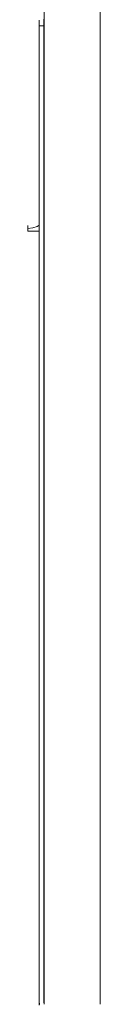
# Model space of a CAD drawing. Units: millimetres. Extents: x 2962 to 8008, y -4810 to 6145.
# Drawn here: x 5712 to 5743, y 187 to 619 of the extents above; entities that cross this region are included whole.
import ezdxf

# ---------------------------------------------------------------- set-up
doc = ezdxf.new("R2010")
doc.units = ezdxf.units.MM
doc.header["$MEASUREMENT"] = 0
doc.layers.add('3_Ном._пера__7_Ном._пера__7', color=7, linetype='Continuous', lineweight=18)
doc.layers.add('5_Ном._пера__7_Ном._пера__7', color=7, linetype='Continuous', lineweight=18)

msp = doc.modelspace()

# ---------------------------------------------------------------- linework, layer by layer
at = {"layer": '3_Ном._пера__7_Ном._пера__7', "color": 7, "linetype": 'Continuous', "lineweight": 18}
for points in [[(5716.68, 618.59), (5716.68, 612.04)], [(5718.68, 618.59), (5718.68, 612.04)], [(5716.68, 612.04), (5716.68, 596.77)], [(5718.68, 596.77), (5718.68, 612.04)], [(5716.68, 596.77), (5716.68, 584.98)], [(5718.68, 584.98), (5718.68, 596.77)], [(5716.68, 584.98), (5716.68, 577.14)], [(5718.68, 577.14), (5718.68, 584.98)], [(5716.68, 577.14), (5716.68, 504.93)], [(5718.68, 504.93), (5718.68, 577.14)], [(5716.68, 504.93), (5716.68, 527.51)], [(5718.68, 527.51), (5718.68, 473.38)], [(5718.68, 527.51), (5718.68, 457.02)], [(5716.68, 433.13), (5716.68, 508.89)], [(5716.68, 457.02), (5716.68, 504.93)], [(5716.68, 504.93), (5716.68, 497.92)], [(5718.68, 497.92), (5718.68, 504.93)], [(5716.68, 497.92), (5716.68, 487.24)], [(5718.68, 487.24), (5718.68, 497.92)], [(5716.68, 487.24), (5716.68, 473.38)], [(5718.68, 473.38), (5718.68, 487.24)], [(5716.68, 473.38), (5716.68, 457.02)], [(5718.68, 438.92), (5718.68, 457.02)], [(5716.68, 438.92), (5716.68, 418.07)], [(5718.68, 187.76), (5718.68, 438.92)], [(5716.68, 187.76), (5716.68, 418.07)], [(5718.68, 187.76), (5718.68, 418.07)], [(5718.68, 187.76), (5718.68, 418.07)], [(5716.68, 187.76), (5716.87, 186.53)], [(5718.68, 187.76), (5718.78, 187.14)], [(5718.78, 187.14), (5718.87, 186.96)]]:
    msp.add_lwpolyline(points, dxfattribs=at)
at = {"layer": '5_Ном._пера__7_Ном._пера__7', "color": 7, "linetype": 'Continuous', "lineweight": 18}
for points in [[(5718.87, 607.11), (5718.86, 3717.83)], [(5743.49, 609.86), (5743.48, 3720.57)], [(5718.68, 531.61), (5718.68, 618.98)], [(5718.68, 618.59), (5718.68, 616.02)], [(5716.75, 616.02), (5716.68, 616.02)], [(5717.46, 616.02), (5716.75, 616.02)], [(5718.68, 616.02), (5717.46, 616.02)], [(5718.87, 609.86), (5718.87, 591.65)], [(5718.87, 607.11), (5718.87, 609.86)], [(5743.49, 609.86), (5743.49, 591.65)], [(5718.87, 577.3), (5718.87, 591.65)], [(5743.49, 577.3), (5743.49, 591.65)], [(5718.87, 508.4), (5718.87, 577.3)], [(5743.49, 508.4), (5743.49, 577.3)], [(5711.68, 528.45), (5711.68, 527.18)], [(5711.68, 527.68), (5711.68, 528.45)], [(5711.68, 526.82), (5711.68, 527.68)], [(5711.68, 527.18), (5713.84, 527.4)], [(5715.79, 528.03), (5713.84, 527.4)], [(5716.68, 528.59), (5715.79, 528.03)], [(5711.68, 525.91), (5711.68, 526.82)], [(5711.68, 525.91), (5716.68, 525.91)], [(5716.68, 188.55), (5716.68, 525.91)], [(5718.87, 508.4), (5718.87, 494.43)], [(5743.49, 508.4), (5743.49, 498.19)], [(5718.87, 498.19), (5718.87, 475.38)], [(5718.87, 498.19), (5718.87, 494.43)], [(5743.49, 498.19), (5743.49, 475.38)], [(5718.87, 444.65), (5718.87, 475.38)], [(5743.49, 444.65), (5743.49, 475.38)], [(5718.87, 204.63), (5718.87, 444.65)], [(5743.49, 204.63), (5743.49, 444.65)], [(5718.87, 186.96), (5718.87, 204.63)], [(5743.49, 186.55), (5743.49, 204.63)], [(5716.68, 188.55), (5716.68, 187.31)], [(5716.68, 187.31), (5716.68, 186.2)], [(5718.87, 186.55), (5718.87, 186.96)]]:
    msp.add_lwpolyline(points, dxfattribs=at)

doc.saveas('drawing.dxf')
